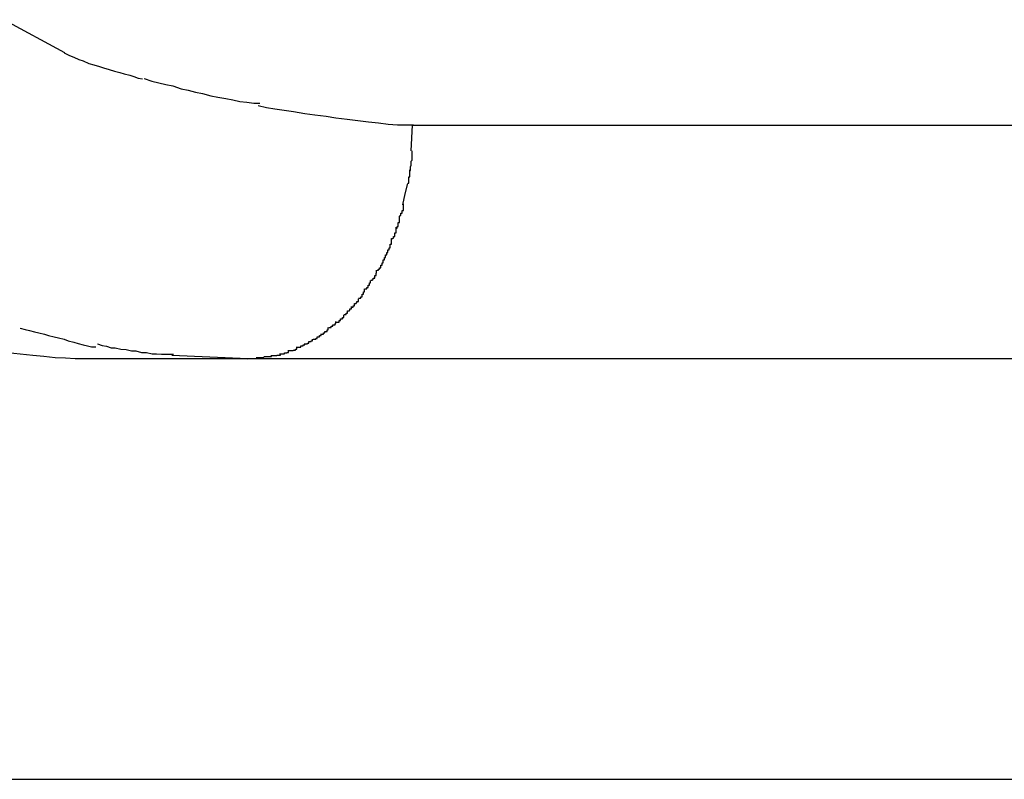
# Model space of a CAD drawing. Extents: x -62 to 62, y -55 to 55.
# Drawn here: x -24 to -24, y 4 to 4 of the extents above; entities that cross this region are included whole.
import ezdxf

# ---------------------------------------------------------------- set-up
doc = ezdxf.new("R2010")
doc.units = 0
doc.layers.get('0').update_dxf_attribs({"linetype": 'CONTINUOUS'})

msp = doc.modelspace()

# ---------------------------------------------------------------- linework, layer by layer
at = {"color": 0}
for points in [[(-24.1097, 3.7232), (-24.0968, 3.7162)], [(-24.0969, 3.7161), (-24.0969, 3.7161), (-24.0957, 3.7155), (-24.0948, 3.7152), (-24.0937, 3.7147), (-24.0928, 3.7144), (-24.0916, 3.7138), (-24.0905, 3.7135), (-24.0893, 3.7132), (-24.0884, 3.7129), (-24.0872, 3.7125), (-24.0861, 3.7122), (-24.0849, 3.7119), (-24.084, 3.7116), (-24.0828, 3.7113), (-24.0819, 3.711), (-24.081, 3.7107), (-24.0801, 3.7105)], [(-24.0969, 3.7161), (-24.0969, 3.7161), (-24.0957, 3.7155), (-24.0948, 3.7152), (-24.0937, 3.7147), (-24.0928, 3.7144), (-24.0916, 3.7138), (-24.0905, 3.7135), (-24.0893, 3.7132), (-24.0884, 3.7129), (-24.0872, 3.7125), (-24.0861, 3.7122), (-24.0849, 3.7119), (-24.084, 3.7116), (-24.0828, 3.7113), (-24.0819, 3.711), (-24.081, 3.7107), (-24.0801, 3.7105)], [(-24.0797, 3.7106), (-24.0797, 3.7106), (-24.0781, 3.71), (-24.0766, 3.7097), (-24.0751, 3.7093), (-24.0736, 3.709), (-24.0718, 3.7084), (-24.0703, 3.7081), (-24.0687, 3.7077), (-24.0672, 3.7074), (-24.0654, 3.7069), (-24.0639, 3.7066), (-24.0622, 3.7063), (-24.0607, 3.706), (-24.0592, 3.7057), (-24.0577, 3.7055), (-24.0562, 3.7053), (-24.0549, 3.7053)], [(-24.0797, 3.7106), (-24.0797, 3.7106), (-24.0781, 3.71), (-24.0766, 3.7097), (-24.0751, 3.7093), (-24.0736, 3.709), (-24.0718, 3.7084), (-24.0703, 3.7081), (-24.0687, 3.7077), (-24.0672, 3.7074), (-24.0654, 3.7069), (-24.0639, 3.7066), (-24.0622, 3.7063), (-24.0607, 3.706), (-24.0592, 3.7057), (-24.0577, 3.7055), (-24.0562, 3.7053), (-24.0549, 3.7053)], [(-24.0553, 3.7048), (-24.0553, 3.7048), (-24.0535, 3.7044), (-24.0517, 3.7041), (-24.0497, 3.7038), (-24.0477, 3.7035), (-24.0453, 3.7031), (-24.0431, 3.7028), (-24.0407, 3.7025), (-24.0386, 3.7022), (-24.0362, 3.7019), (-24.0339, 3.7016), (-24.0316, 3.7013), (-24.0295, 3.7011), (-24.0274, 3.7008), (-24.0254, 3.7007), (-24.0236, 3.7007), (-24.022, 3.7007)], [(-24.0553, 3.7048), (-24.0553, 3.7048), (-24.0535, 3.7044), (-24.0517, 3.7041), (-24.0497, 3.7038), (-24.0477, 3.7035), (-24.0453, 3.7031), (-24.0431, 3.7028), (-24.0407, 3.7025), (-24.0386, 3.7022), (-24.0362, 3.7019), (-24.0339, 3.7016), (-24.0316, 3.7013), (-24.0295, 3.7011), (-24.0274, 3.7008), (-24.0254, 3.7007), (-24.0236, 3.7007), (-24.022, 3.7007)], [(-24.0225, 3.6951), (-24.0222, 3.7006)], [(-24.0221, 3.7006), (-23.2083, 3.7006)], [(-24.0228, 3.6909), (-24.0228, 3.6909), (-24.0226, 3.6909), (-24.0226, 3.6912), (-24.0226, 3.6914), (-24.0226, 3.6917), (-24.0225, 3.692), (-24.0225, 3.6923), (-24.0225, 3.6926), (-24.0225, 3.6929), (-24.0223, 3.6931), (-24.0223, 3.6934), (-24.0223, 3.6937), (-24.0223, 3.694), (-24.0223, 3.6942), (-24.0223, 3.6945), (-24.0223, 3.6948), (-24.0223, 3.6951)], [(-24.0228, 3.6909), (-24.0228, 3.6909), (-24.0226, 3.6909), (-24.0226, 3.6912), (-24.0226, 3.6914), (-24.0226, 3.6917), (-24.0225, 3.692), (-24.0225, 3.6923), (-24.0225, 3.6926), (-24.0225, 3.6929), (-24.0223, 3.6931), (-24.0223, 3.6934), (-24.0223, 3.6937), (-24.0223, 3.694), (-24.0223, 3.6942), (-24.0223, 3.6945), (-24.0223, 3.6948), (-24.0223, 3.6951)], [(-24.0232, 3.6882), (-24.0232, 3.6882), (-24.023, 3.6882), (-24.023, 3.6884), (-24.023, 3.6884), (-24.023, 3.6887), (-24.023, 3.6887), (-24.023, 3.689), (-24.023, 3.6892), (-24.023, 3.6895), (-24.0228, 3.6895), (-24.0228, 3.6898), (-24.0228, 3.6899), (-24.0228, 3.6902), (-24.0228, 3.6902), (-24.0228, 3.6905), (-24.0228, 3.6907), (-24.0228, 3.691)], [(-24.0232, 3.6882), (-24.0232, 3.6882), (-24.023, 3.6882), (-24.023, 3.6884), (-24.023, 3.6884), (-24.023, 3.6887), (-24.023, 3.6887), (-24.023, 3.689), (-24.023, 3.6892), (-24.023, 3.6895), (-24.0228, 3.6895), (-24.0228, 3.6898), (-24.0228, 3.6899), (-24.0228, 3.6902), (-24.0228, 3.6902), (-24.0228, 3.6905), (-24.0228, 3.6907), (-24.0228, 3.691)], [(-24.0243, 3.6835), (-24.0238, 3.6859), (-24.0232, 3.6881)], [(-24.025, 3.6812), (-24.025, 3.6812), (-24.0247, 3.6812), (-24.0247, 3.6814), (-24.0247, 3.6814), (-24.0247, 3.6817), (-24.0244, 3.6817), (-24.0244, 3.682), (-24.0244, 3.682), (-24.0244, 3.6823), (-24.0241, 3.6823), (-24.0241, 3.6826), (-24.0241, 3.6826), (-24.0241, 3.6829), (-24.0241, 3.6829), (-24.0241, 3.6832), (-24.0241, 3.6834), (-24.0241, 3.6837)], [(-24.025, 3.6812), (-24.025, 3.6812), (-24.0247, 3.6812), (-24.0247, 3.6814), (-24.0247, 3.6814), (-24.0247, 3.6817), (-24.0244, 3.6817), (-24.0244, 3.682), (-24.0244, 3.682), (-24.0244, 3.6823), (-24.0241, 3.6823), (-24.0241, 3.6826), (-24.0241, 3.6826), (-24.0241, 3.6829), (-24.0241, 3.6829), (-24.0241, 3.6832), (-24.0241, 3.6834), (-24.0241, 3.6837)], [(-24.0257, 3.6785), (-24.0257, 3.6785), (-24.0255, 3.6785), (-24.0255, 3.6786), (-24.0255, 3.6786), (-24.0255, 3.6789), (-24.0253, 3.6789), (-24.0253, 3.6792), (-24.0253, 3.6794), (-24.0253, 3.6797), (-24.025, 3.6797), (-24.025, 3.68), (-24.025, 3.6801), (-24.025, 3.6804), (-24.025, 3.6804), (-24.025, 3.6807), (-24.025, 3.6808), (-24.025, 3.6811)], [(-24.0257, 3.6785), (-24.0257, 3.6785), (-24.0255, 3.6785), (-24.0255, 3.6786), (-24.0255, 3.6786), (-24.0255, 3.6789), (-24.0253, 3.6789), (-24.0253, 3.6792), (-24.0253, 3.6794), (-24.0253, 3.6797), (-24.025, 3.6797), (-24.025, 3.68), (-24.025, 3.6801), (-24.025, 3.6804), (-24.025, 3.6804), (-24.025, 3.6807), (-24.025, 3.6808), (-24.025, 3.6811)], [(-24.0267, 3.6763), (-24.0267, 3.6763), (-24.0264, 3.6763), (-24.0264, 3.6764), (-24.0263, 3.6764), (-24.0263, 3.6767), (-24.026, 3.6767), (-24.026, 3.677), (-24.026, 3.6772), (-24.026, 3.6775), (-24.0257, 3.6775), (-24.0257, 3.6778), (-24.0257, 3.6778), (-24.0257, 3.6781), (-24.0257, 3.6781), (-24.0257, 3.6784), (-24.0257, 3.6784), (-24.0257, 3.6787)], [(-24.0267, 3.6763), (-24.0267, 3.6763), (-24.0264, 3.6763), (-24.0264, 3.6764), (-24.0263, 3.6764), (-24.0263, 3.6767), (-24.026, 3.6767), (-24.026, 3.677), (-24.026, 3.6772), (-24.026, 3.6775), (-24.0257, 3.6775), (-24.0257, 3.6778), (-24.0257, 3.6778), (-24.0257, 3.6781), (-24.0257, 3.6781), (-24.0257, 3.6784), (-24.0257, 3.6784), (-24.0257, 3.6787)], [(-24.0275, 3.6739), (-24.0275, 3.6739), (-24.0272, 3.6739), (-24.0272, 3.674), (-24.0272, 3.674), (-24.0272, 3.6743), (-24.027, 3.6743), (-24.027, 3.6746), (-24.027, 3.6748), (-24.027, 3.6751), (-24.0267, 3.6751), (-24.0267, 3.6754), (-24.0267, 3.6754), (-24.0267, 3.6757), (-24.0267, 3.6757), (-24.0267, 3.676), (-24.0267, 3.676), (-24.0267, 3.6763)], [(-24.0275, 3.6739), (-24.0275, 3.6739), (-24.0272, 3.6739), (-24.0272, 3.674), (-24.0272, 3.674), (-24.0272, 3.6743), (-24.027, 3.6743), (-24.027, 3.6746), (-24.027, 3.6748), (-24.027, 3.6751), (-24.0267, 3.6751), (-24.0267, 3.6754), (-24.0267, 3.6754), (-24.0267, 3.6757), (-24.0267, 3.6757), (-24.0267, 3.676), (-24.0267, 3.676), (-24.0267, 3.6763)], [(-24.0285, 3.6717), (-24.0285, 3.6717), (-24.0282, 3.6717), (-24.0282, 3.6719), (-24.0282, 3.6719), (-24.0282, 3.6722), (-24.028, 3.6722), (-24.028, 3.6725), (-24.028, 3.6725), (-24.028, 3.6728), (-24.0277, 3.6728), (-24.0277, 3.673), (-24.0277, 3.673), (-24.0277, 3.6733), (-24.0275, 3.6733), (-24.0275, 3.6736), (-24.0275, 3.6736), (-24.0275, 3.6739)], [(-24.0285, 3.6717), (-24.0285, 3.6717), (-24.0282, 3.6717), (-24.0282, 3.6719), (-24.0282, 3.6719), (-24.0282, 3.6722), (-24.028, 3.6722), (-24.028, 3.6725), (-24.028, 3.6725), (-24.028, 3.6728), (-24.0277, 3.6728), (-24.0277, 3.673), (-24.0277, 3.673), (-24.0277, 3.6733), (-24.0275, 3.6733), (-24.0275, 3.6736), (-24.0275, 3.6736), (-24.0275, 3.6739)], [(-24.0298, 3.6695), (-24.0298, 3.6695), (-24.0295, 3.6695), (-24.0295, 3.6697), (-24.0293, 3.6697), (-24.0293, 3.67), (-24.029, 3.67), (-24.029, 3.6703), (-24.029, 3.6703), (-24.029, 3.6706), (-24.0287, 3.6706), (-24.0287, 3.6708), (-24.0287, 3.6708), (-24.0287, 3.6711), (-24.0285, 3.6711), (-24.0285, 3.6714), (-24.0285, 3.6714), (-24.0285, 3.6717)], [(-24.0298, 3.6695), (-24.0298, 3.6695), (-24.0295, 3.6695), (-24.0295, 3.6697), (-24.0293, 3.6697), (-24.0293, 3.67), (-24.029, 3.67), (-24.029, 3.6703), (-24.029, 3.6703), (-24.029, 3.6706), (-24.0287, 3.6706), (-24.0287, 3.6708), (-24.0287, 3.6708), (-24.0287, 3.6711), (-24.0285, 3.6711), (-24.0285, 3.6714), (-24.0285, 3.6714), (-24.0285, 3.6717)], [(-24.0311, 3.6674), (-24.0311, 3.6674), (-24.0308, 3.6674), (-24.0308, 3.6675), (-24.0306, 3.6675), (-24.0306, 3.6678), (-24.0303, 3.6678), (-24.0303, 3.6681), (-24.0303, 3.6681), (-24.0303, 3.6684), (-24.03, 3.6684), (-24.03, 3.6686), (-24.03, 3.6686), (-24.03, 3.6689), (-24.0299, 3.6689), (-24.0299, 3.6692), (-24.0299, 3.6692), (-24.0299, 3.6695)], [(-24.0311, 3.6674), (-24.0311, 3.6674), (-24.0308, 3.6674), (-24.0308, 3.6675), (-24.0306, 3.6675), (-24.0306, 3.6678), (-24.0303, 3.6678), (-24.0303, 3.6681), (-24.0303, 3.6681), (-24.0303, 3.6684), (-24.03, 3.6684), (-24.03, 3.6686), (-24.03, 3.6686), (-24.03, 3.6689), (-24.0299, 3.6689), (-24.0299, 3.6692), (-24.0299, 3.6692), (-24.0299, 3.6695)], [(-24.0324, 3.6655), (-24.0324, 3.6655), (-24.0321, 3.6655), (-24.0321, 3.6655), (-24.032, 3.6655), (-24.032, 3.6658), (-24.0317, 3.6658), (-24.0317, 3.666), (-24.0317, 3.666), (-24.0317, 3.6663), (-24.0314, 3.6663), (-24.0314, 3.6665), (-24.0314, 3.6665), (-24.0314, 3.6668), (-24.0312, 3.6668), (-24.0312, 3.667), (-24.0312, 3.667), (-24.0312, 3.6673)], [(-24.0324, 3.6655), (-24.0324, 3.6655), (-24.0321, 3.6655), (-24.0321, 3.6655), (-24.032, 3.6655), (-24.032, 3.6658), (-24.0317, 3.6658), (-24.0317, 3.666), (-24.0317, 3.666), (-24.0317, 3.6663), (-24.0314, 3.6663), (-24.0314, 3.6665), (-24.0314, 3.6665), (-24.0314, 3.6668), (-24.0312, 3.6668), (-24.0312, 3.667), (-24.0312, 3.667), (-24.0312, 3.6673)], [(-24.0338, 3.6635), (-24.0338, 3.6635), (-24.0335, 3.6635), (-24.0335, 3.6635), (-24.0333, 3.6635), (-24.0333, 3.6638), (-24.033, 3.6638), (-24.033, 3.6641), (-24.033, 3.6641), (-24.033, 3.6644), (-24.0327, 3.6644), (-24.0327, 3.6646), (-24.0327, 3.6646), (-24.0327, 3.6649), (-24.0325, 3.6649), (-24.0325, 3.6652), (-24.0325, 3.6652), (-24.0325, 3.6655)], [(-24.0338, 3.6635), (-24.0338, 3.6635), (-24.0335, 3.6635), (-24.0335, 3.6635), (-24.0333, 3.6635), (-24.0333, 3.6638), (-24.033, 3.6638), (-24.033, 3.6641), (-24.033, 3.6641), (-24.033, 3.6644), (-24.0327, 3.6644), (-24.0327, 3.6646), (-24.0327, 3.6646), (-24.0327, 3.6649), (-24.0325, 3.6649), (-24.0325, 3.6652), (-24.0325, 3.6652), (-24.0325, 3.6655)], [(-24.0354, 3.6616), (-24.0354, 3.6616), (-24.0351, 3.6616), (-24.0351, 3.6616), (-24.0349, 3.6616), (-24.0349, 3.6619), (-24.0346, 3.6619), (-24.0346, 3.6621), (-24.0346, 3.6621), (-24.0346, 3.6624), (-24.0343, 3.6624), (-24.0343, 3.6625), (-24.0341, 3.6625), (-24.0341, 3.6628), (-24.0338, 3.6628), (-24.0338, 3.6631), (-24.0338, 3.6631), (-24.0338, 3.6634)], [(-24.0354, 3.6616), (-24.0354, 3.6616), (-24.0351, 3.6616), (-24.0351, 3.6616), (-24.0349, 3.6616), (-24.0349, 3.6619), (-24.0346, 3.6619), (-24.0346, 3.6621), (-24.0346, 3.6621), (-24.0346, 3.6624), (-24.0343, 3.6624), (-24.0343, 3.6625), (-24.0341, 3.6625), (-24.0341, 3.6628), (-24.0338, 3.6628), (-24.0338, 3.6631), (-24.0338, 3.6631), (-24.0338, 3.6634)], [(-24.0385, 3.6584), (-24.0385, 3.6584), (-24.0382, 3.6584), (-24.0382, 3.6584), (-24.0379, 3.6584), (-24.0379, 3.6587), (-24.0376, 3.6587), (-24.0376, 3.6588), (-24.0376, 3.6588), (-24.0376, 3.6591), (-24.0373, 3.6591), (-24.0373, 3.6591), (-24.0372, 3.6591), (-24.0372, 3.6594), (-24.0369, 3.6594), (-24.0369, 3.6596), (-24.0369, 3.6596), (-24.0369, 3.6599)], [(-24.0385, 3.6584), (-24.0385, 3.6584), (-24.0382, 3.6584), (-24.0382, 3.6584), (-24.0379, 3.6584), (-24.0379, 3.6587), (-24.0376, 3.6587), (-24.0376, 3.6588), (-24.0376, 3.6588), (-24.0376, 3.6591), (-24.0373, 3.6591), (-24.0373, 3.6591), (-24.0372, 3.6591), (-24.0372, 3.6594), (-24.0369, 3.6594), (-24.0369, 3.6596), (-24.0369, 3.6596), (-24.0369, 3.6599)], [(-24.0369, 3.66), (-24.0369, 3.66), (-24.0366, 3.66), (-24.0366, 3.66), (-24.0364, 3.66), (-24.0364, 3.6603), (-24.0361, 3.6603), (-24.0361, 3.6605), (-24.0361, 3.6605), (-24.0361, 3.6608), (-24.0358, 3.6608), (-24.0358, 3.6609), (-24.0356, 3.6609), (-24.0356, 3.6612), (-24.0353, 3.6612), (-24.0353, 3.6614), (-24.0353, 3.6614), (-24.0353, 3.6617)], [(-24.0369, 3.66), (-24.0369, 3.66), (-24.0366, 3.66), (-24.0366, 3.66), (-24.0364, 3.66), (-24.0364, 3.6603), (-24.0361, 3.6603), (-24.0361, 3.6605), (-24.0361, 3.6605), (-24.0361, 3.6608), (-24.0358, 3.6608), (-24.0358, 3.6609), (-24.0356, 3.6609), (-24.0356, 3.6612), (-24.0353, 3.6612), (-24.0353, 3.6614), (-24.0353, 3.6614), (-24.0353, 3.6617)], [(-24.0401, 3.6572), (-24.0401, 3.6572), (-24.0398, 3.6572), (-24.0398, 3.6572), (-24.0396, 3.6572), (-24.0396, 3.6575), (-24.0393, 3.6575), (-24.0393, 3.6575), (-24.0393, 3.6575), (-24.0393, 3.6578), (-24.039, 3.6578), (-24.039, 3.6578), (-24.0388, 3.6578), (-24.0388, 3.6581), (-24.0386, 3.6581), (-24.0386, 3.6582), (-24.0386, 3.6582), (-24.0386, 3.6585)], [(-24.0401, 3.6572), (-24.0401, 3.6572), (-24.0398, 3.6572), (-24.0398, 3.6572), (-24.0396, 3.6572), (-24.0396, 3.6575), (-24.0393, 3.6575), (-24.0393, 3.6575), (-24.0393, 3.6575), (-24.0393, 3.6578), (-24.039, 3.6578), (-24.039, 3.6578), (-24.0388, 3.6578), (-24.0388, 3.6581), (-24.0386, 3.6581), (-24.0386, 3.6582), (-24.0386, 3.6582), (-24.0386, 3.6585)], [(-24.1063, 3.6571), (-24.1063, 3.6571), (-24.1052, 3.6568), (-24.1043, 3.6566), (-24.1032, 3.6563), (-24.1023, 3.6561), (-24.1011, 3.6558), (-24.1002, 3.6555), (-24.099, 3.6552), (-24.0981, 3.655), (-24.0969, 3.6547), (-24.096, 3.6544), (-24.0948, 3.6541), (-24.0939, 3.6538), (-24.0928, 3.6535), (-24.0919, 3.6533), (-24.091, 3.6531), (-24.0901, 3.6531)], [(-24.1063, 3.6571), (-24.1063, 3.6571), (-24.1052, 3.6568), (-24.1043, 3.6566), (-24.1032, 3.6563), (-24.1023, 3.6561), (-24.1011, 3.6558), (-24.1002, 3.6555), (-24.099, 3.6552), (-24.0981, 3.655), (-24.0969, 3.6547), (-24.096, 3.6544), (-24.0948, 3.6541), (-24.0939, 3.6538), (-24.0928, 3.6535), (-24.0919, 3.6533), (-24.091, 3.6531), (-24.0901, 3.6531)], [(-24.0435, 3.6547), (-24.0435, 3.6547), (-24.0432, 3.6547), (-24.0432, 3.6547), (-24.0429, 3.6547), (-24.0429, 3.6549), (-24.0426, 3.6549), (-24.0426, 3.6549), (-24.0426, 3.6549), (-24.0426, 3.6552), (-24.0423, 3.6552), (-24.0423, 3.6552), (-24.0421, 3.6552), (-24.0421, 3.6555), (-24.0418, 3.6555), (-24.0418, 3.6555), (-24.0418, 3.6555), (-24.0418, 3.6558)], [(-24.0435, 3.6547), (-24.0435, 3.6547), (-24.0432, 3.6547), (-24.0432, 3.6547), (-24.0429, 3.6547), (-24.0429, 3.6549), (-24.0426, 3.6549), (-24.0426, 3.6549), (-24.0426, 3.6549), (-24.0426, 3.6552), (-24.0423, 3.6552), (-24.0423, 3.6552), (-24.0421, 3.6552), (-24.0421, 3.6555), (-24.0418, 3.6555), (-24.0418, 3.6555), (-24.0418, 3.6555), (-24.0418, 3.6558)], [(-24.0419, 3.6558), (-24.0419, 3.6558), (-24.0416, 3.6558), (-24.0416, 3.6558), (-24.0413, 3.6558), (-24.0413, 3.6561), (-24.041, 3.6561), (-24.041, 3.6561), (-24.041, 3.6561), (-24.041, 3.6564), (-24.0407, 3.6564), (-24.0407, 3.6564), (-24.0405, 3.6564), (-24.0405, 3.6567), (-24.0403, 3.6567), (-24.0403, 3.6569), (-24.0403, 3.6569), (-24.0403, 3.6572)], [(-24.0419, 3.6558), (-24.0419, 3.6558), (-24.0416, 3.6558), (-24.0416, 3.6558), (-24.0413, 3.6558), (-24.0413, 3.6561), (-24.041, 3.6561), (-24.041, 3.6561), (-24.041, 3.6561), (-24.041, 3.6564), (-24.0407, 3.6564), (-24.0407, 3.6564), (-24.0405, 3.6564), (-24.0405, 3.6567), (-24.0403, 3.6567), (-24.0403, 3.6569), (-24.0403, 3.6569), (-24.0403, 3.6572)], [(-24.1307, 3.6554), (-24.1307, 3.6554), (-24.1287, 3.6549), (-24.1266, 3.6546), (-24.1243, 3.6542), (-24.122, 3.6539), (-24.1193, 3.6533), (-24.1168, 3.653), (-24.1141, 3.6527), (-24.1117, 3.6524), (-24.109, 3.6519), (-24.1063, 3.6516), (-24.1036, 3.6513), (-24.1012, 3.6511), (-24.0988, 3.6508), (-24.0966, 3.6507), (-24.0945, 3.6506), (-24.0928, 3.6506)], [(-24.1307, 3.6554), (-24.1307, 3.6554), (-24.1287, 3.6549), (-24.1266, 3.6546), (-24.1243, 3.6542), (-24.122, 3.6539), (-24.1193, 3.6533), (-24.1168, 3.653), (-24.1141, 3.6527), (-24.1117, 3.6524), (-24.109, 3.6519), (-24.1063, 3.6516), (-24.1036, 3.6513), (-24.1012, 3.6511), (-24.0988, 3.6508), (-24.0966, 3.6507), (-24.0945, 3.6506), (-24.0928, 3.6506)], [(-24.0897, 3.6537), (-24.0897, 3.6537), (-24.0887, 3.6534), (-24.0878, 3.6532), (-24.0868, 3.6529), (-24.0859, 3.6529), (-24.0847, 3.6526), (-24.0836, 3.6525), (-24.0824, 3.6522), (-24.0815, 3.6522), (-24.0803, 3.6519), (-24.0792, 3.6519), (-24.078, 3.6516), (-24.0771, 3.6516), (-24.076, 3.6515), (-24.0751, 3.6515), (-24.0742, 3.6515), (-24.0734, 3.6515)], [(-24.0897, 3.6537), (-24.0897, 3.6537), (-24.0887, 3.6534), (-24.0878, 3.6532), (-24.0868, 3.6529), (-24.0859, 3.6529), (-24.0847, 3.6526), (-24.0836, 3.6525), (-24.0824, 3.6522), (-24.0815, 3.6522), (-24.0803, 3.6519), (-24.0792, 3.6519), (-24.078, 3.6516), (-24.0771, 3.6516), (-24.076, 3.6515), (-24.0751, 3.6515), (-24.0742, 3.6515), (-24.0734, 3.6515)], [(-24.0471, 3.653), (-24.0471, 3.653), (-24.0468, 3.653), (-24.0468, 3.653), (-24.0466, 3.653), (-24.0466, 3.653), (-24.0463, 3.653), (-24.0463, 3.653), (-24.0461, 3.653), (-24.0461, 3.6533), (-24.0458, 3.6533), (-24.0458, 3.6533), (-24.0456, 3.6533), (-24.0456, 3.6535), (-24.0453, 3.6535), (-24.0453, 3.6535), (-24.0453, 3.6535), (-24.0453, 3.6538)], [(-24.0471, 3.653), (-24.0471, 3.653), (-24.0468, 3.653), (-24.0468, 3.653), (-24.0466, 3.653), (-24.0466, 3.653), (-24.0463, 3.653), (-24.0463, 3.653), (-24.0461, 3.653), (-24.0461, 3.6533), (-24.0458, 3.6533), (-24.0458, 3.6533), (-24.0456, 3.6533), (-24.0456, 3.6535), (-24.0453, 3.6535), (-24.0453, 3.6535), (-24.0453, 3.6535), (-24.0453, 3.6538)], [(-24.0453, 3.6537), (-24.0453, 3.6537), (-24.045, 3.6537), (-24.045, 3.6537), (-24.0447, 3.6537), (-24.0447, 3.6539), (-24.0444, 3.6539), (-24.0444, 3.6539), (-24.0444, 3.6539), (-24.0444, 3.6542), (-24.0441, 3.6542), (-24.0441, 3.6542), (-24.0439, 3.6542), (-24.0439, 3.6544), (-24.0436, 3.6544), (-24.0436, 3.6544), (-24.0436, 3.6544), (-24.0436, 3.6547)], [(-24.0453, 3.6537), (-24.0453, 3.6537), (-24.045, 3.6537), (-24.045, 3.6537), (-24.0447, 3.6537), (-24.0447, 3.6539), (-24.0444, 3.6539), (-24.0444, 3.6539), (-24.0444, 3.6539), (-24.0444, 3.6542), (-24.0441, 3.6542), (-24.0441, 3.6542), (-24.0439, 3.6542), (-24.0439, 3.6544), (-24.0436, 3.6544), (-24.0436, 3.6544), (-24.0436, 3.6544), (-24.0436, 3.6547)], [(-24.0523, 3.6512), (-24.0523, 3.6512), (-24.052, 3.6512), (-24.052, 3.6512), (-24.0518, 3.6512), (-24.0518, 3.6512), (-24.0515, 3.6512), (-24.0515, 3.6512), (-24.0513, 3.6512), (-24.0513, 3.6513), (-24.051, 3.6513), (-24.051, 3.6513), (-24.0508, 3.6513), (-24.0508, 3.6513), (-24.0505, 3.6513), (-24.0505, 3.6513), (-24.0505, 3.6513), (-24.0505, 3.6516)], [(-24.0523, 3.6512), (-24.0523, 3.6512), (-24.052, 3.6512), (-24.052, 3.6512), (-24.0518, 3.6512), (-24.0518, 3.6512), (-24.0515, 3.6512), (-24.0515, 3.6512), (-24.0513, 3.6512), (-24.0513, 3.6513), (-24.051, 3.6513), (-24.051, 3.6513), (-24.0508, 3.6513), (-24.0508, 3.6513), (-24.0505, 3.6513), (-24.0505, 3.6513), (-24.0505, 3.6513), (-24.0505, 3.6516)], [(-24.0507, 3.6516), (-24.0507, 3.6516), (-24.0504, 3.6516), (-24.0504, 3.6516), (-24.0501, 3.6516), (-24.0501, 3.6516), (-24.0498, 3.6516), (-24.0498, 3.6516), (-24.0496, 3.6516), (-24.0496, 3.6518), (-24.0493, 3.6518), (-24.0493, 3.6518), (-24.0491, 3.6518), (-24.0491, 3.6519), (-24.0488, 3.6519), (-24.0488, 3.6519), (-24.0488, 3.6519), (-24.0488, 3.6522)], [(-24.0507, 3.6516), (-24.0507, 3.6516), (-24.0504, 3.6516), (-24.0504, 3.6516), (-24.0501, 3.6516), (-24.0501, 3.6516), (-24.0498, 3.6516), (-24.0498, 3.6516), (-24.0496, 3.6516), (-24.0496, 3.6518), (-24.0493, 3.6518), (-24.0493, 3.6518), (-24.0491, 3.6518), (-24.0491, 3.6519), (-24.0488, 3.6519), (-24.0488, 3.6519), (-24.0488, 3.6519), (-24.0488, 3.6522)], [(-24.0489, 3.6523), (-24.0489, 3.6523), (-24.0486, 3.6523), (-24.0486, 3.6523), (-24.0483, 3.6523), (-24.0483, 3.6523), (-24.048, 3.6523), (-24.048, 3.6523), (-24.0478, 3.6523), (-24.0478, 3.6524), (-24.0475, 3.6524), (-24.0475, 3.6524), (-24.0473, 3.6524), (-24.0473, 3.6526), (-24.047, 3.6526), (-24.047, 3.6526), (-24.047, 3.6526), (-24.047, 3.6529)], [(-24.0489, 3.6523), (-24.0489, 3.6523), (-24.0486, 3.6523), (-24.0486, 3.6523), (-24.0483, 3.6523), (-24.0483, 3.6523), (-24.048, 3.6523), (-24.048, 3.6523), (-24.0478, 3.6523), (-24.0478, 3.6524), (-24.0475, 3.6524), (-24.0475, 3.6524), (-24.0473, 3.6524), (-24.0473, 3.6526), (-24.047, 3.6526), (-24.047, 3.6526), (-24.047, 3.6526), (-24.047, 3.6529)], [(-24.0575, 3.6505), (-24.0929, 3.6505)], [(-24.0575, 3.6505), (-24.0738, 3.6512)], [(-24.0575, 3.6505), (-24.0558, 3.6506)], [(-23.2437, 3.6505), (-24.0575, 3.6505)], [(-24.0557, 3.6508), (-24.0557, 3.6508), (-24.0554, 3.6508), (-24.0554, 3.6508), (-24.0552, 3.6508), (-24.0552, 3.6508), (-24.0549, 3.6508), (-24.0549, 3.6508), (-24.0549, 3.6508), (-24.0549, 3.6508), (-24.0546, 3.6508), (-24.0546, 3.6508), (-24.0544, 3.6508), (-24.0544, 3.6508), (-24.0541, 3.6508), (-24.0541, 3.6508), (-24.0541, 3.6508), (-24.0541, 3.6509)], [(-24.0557, 3.6508), (-24.0557, 3.6508), (-24.0554, 3.6508), (-24.0554, 3.6508), (-24.0552, 3.6508), (-24.0552, 3.6508), (-24.0549, 3.6508), (-24.0549, 3.6508), (-24.0549, 3.6508), (-24.0549, 3.6508), (-24.0546, 3.6508), (-24.0546, 3.6508), (-24.0544, 3.6508), (-24.0544, 3.6508), (-24.0541, 3.6508), (-24.0541, 3.6508), (-24.0541, 3.6508), (-24.0541, 3.6509)], [(-24.0541, 3.651), (-24.0541, 3.651), (-24.0538, 3.651), (-24.0538, 3.651), (-24.0536, 3.651), (-24.0536, 3.651), (-24.0533, 3.651), (-24.0533, 3.651), (-24.0532, 3.651), (-24.0532, 3.651), (-24.0529, 3.651), (-24.0529, 3.651), (-24.0527, 3.651), (-24.0527, 3.651), (-24.0524, 3.651), (-24.0524, 3.651), (-24.0524, 3.651), (-24.0524, 3.6513)], [(-24.0541, 3.651), (-24.0541, 3.651), (-24.0538, 3.651), (-24.0538, 3.651), (-24.0536, 3.651), (-24.0536, 3.651), (-24.0533, 3.651), (-24.0533, 3.651), (-24.0532, 3.651), (-24.0532, 3.651), (-24.0529, 3.651), (-24.0529, 3.651), (-24.0527, 3.651), (-24.0527, 3.651), (-24.0524, 3.651), (-24.0524, 3.651), (-24.0524, 3.651), (-24.0524, 3.6513)], [(-26.7554, 3.5604), (-21.6242, 3.5604)]]:
    msp.add_lwpolyline(points, dxfattribs=at)

doc.saveas('drawing.dxf')
